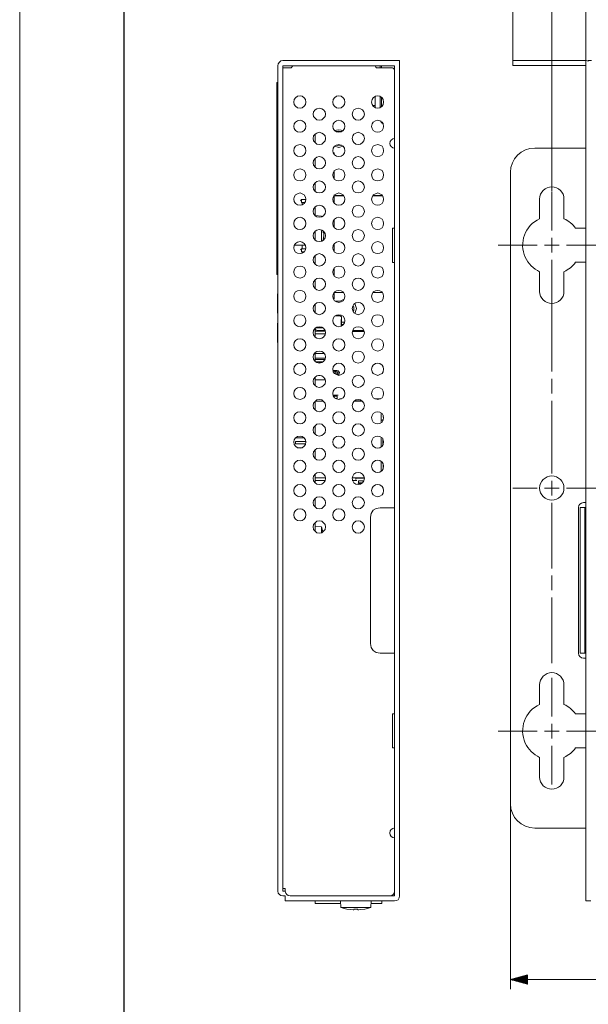
# Model space of a CAD drawing. Units: millimetres. Extents: x 11 to 200, y 64 to 233.
# Drawn here: x 11 to 53, y 102 to 175 of the extents above; entities that cross this region are included whole.
import ezdxf

# ---------------------------------------------------------------- set-up
doc = ezdxf.new("R2010")
doc.units = ezdxf.units.MM
doc.header["$MEASUREMENT"] = 0
doc.layers.add('_U+5716_U+5C64 1', color=7, linetype='Continuous', lineweight=0)

# ---------------------------------------------------------------- blocks, each defined once
blk = doc.blocks.new('Block_7')
at = {"layer": '_U+5716_U+5C64 1', "color": 7, "lineweight": 15}
for points in [[(52.689, 172.133), (52.636, 172.164), (52.575, 172.181), (52.509, 172.181)], [(48.73, 165.703), (47.736, 165.703), (46.93, 164.897), (46.93, 163.903)], [(46.931, 117.114), (46.931, 116.12), (47.736, 115.314), (48.73, 115.314)]]:
    blk.add_open_spline(points, degree=3, dxfattribs=at)
at = {"layer": '_U+5716_U+5C64 1', "color": 7, "lineweight": 9}
for points, knots in [([(50.89, 161.924), (50.89, 162.421), (50.487, 162.824), (49.99, 162.824), (49.493, 162.824), (49.09, 162.421), (49.09, 161.924)], [0, 0, 0, 0, 1, 1, 1, 2, 2, 2, 2]), ([(49.09, 160.468), (48.006, 159.971), (47.53, 158.689), (48.027, 157.605), (48.242, 157.134), (48.62, 156.757), (49.09, 156.541)], [0, 0, 0, 0, 1, 1, 1, 2, 2, 2, 2]), ([(49.09, 155.085), (49.09, 154.588), (49.493, 154.185), (49.99, 154.185), (50.487, 154.185), (50.89, 154.588), (50.89, 155.085)], [0, 0, 0, 0, 1, 1, 1, 2, 2, 2, 2]), ([(49.09, 140.508), (49.09, 141.005), (49.493, 141.408), (49.99, 141.408), (50.487, 141.408), (50.89, 141.005), (50.89, 140.508), (50.89, 140.011), (50.487, 139.609), (49.99, 139.609), (49.493, 139.609), (49.09, 140.011), (49.09, 140.508)], [0, 0, 0, 0, 1, 1, 1, 2, 2, 2, 3, 3, 3, 4, 4, 4, 4]), ([(50.89, 125.931), (50.89, 126.429), (50.487, 126.831), (49.99, 126.831), (49.493, 126.831), (49.09, 126.429), (49.09, 125.931)], [0, 0, 0, 0, 1, 1, 1, 2, 2, 2, 2]), ([(49.09, 124.475), (48.006, 123.978), (47.53, 122.697), (48.027, 121.612), (48.242, 121.142), (48.62, 120.765), (49.09, 120.549)], [0, 0, 0, 0, 1, 1, 1, 2, 2, 2, 2]), ([(49.09, 119.093), (49.09, 118.596), (49.493, 118.193), (49.99, 118.193), (50.487, 118.193), (50.89, 118.596), (50.89, 119.093)], [0, 0, 0, 0, 1, 1, 1, 2, 2, 2, 2])]:
    blk.add_open_spline(points, degree=3, knots=knots, dxfattribs=at)
for points in [[(51.744, 159.764), (51.525, 160.069), (51.231, 160.311), (50.89, 160.468)], [(50.89, 156.541), (51.231, 156.698), (51.525, 156.94), (51.744, 157.245)], [(52.329, 139.429), (52.13, 139.429), (51.97, 139.268), (51.97, 139.069)], [(51.969, 128.271), (51.969, 128.073), (52.131, 127.911), (52.329, 127.911)], [(51.744, 123.772), (51.525, 124.077), (51.231, 124.319), (50.89, 124.475)], [(50.89, 120.549), (51.231, 120.706), (51.525, 120.948), (51.744, 121.253)]]:
    blk.add_open_spline(points, degree=3, dxfattribs=at)
blk = doc.blocks.new('Block_8')
at = {"layer": '_U+5716_U+5C64 1', "color": 7, "lineweight": 15}
for p, q in [((29.718, 169.838), (29.636, 169.838)), ((29.718, 157.061), (29.636, 157.061))]:
    blk.add_line(p, q, dxfattribs=at)
blk = doc.blocks.new('Block_9')
at = {"layer": '_U+5716_U+5C64 1', "color": 7, "lineweight": 15}
for p, q in [((29.636, 169.838), (29.636, 170.547)), ((29.718, 170.547), (29.636, 170.547)), ((29.636, 157.061), (29.636, 169.839)), ((29.636, 156.325), (29.636, 157.061)), ((29.718, 156.325), (29.636, 156.325)), ((29.69, 154.527), (29.69, 154.909)), ((29.69, 153.819), (29.69, 154.527)), ((29.69, 153.465), (29.69, 153.819)), ((29.69, 152.375), (29.69, 152.729)), ((29.69, 151.666), (29.69, 152.375)), ((29.69, 151.285), (29.69, 151.666))]:
    blk.add_line(p, q, dxfattribs=at)
blk = doc.blocks.new('Block_10')
at = {"layer": '_U+5716_U+5C64 1', "color": 7, "lineweight": 15}
for p, q in [((29.718, 110.827), (29.718, 171.636)), ((29.718, 110.637), (29.718, 110.827))]:
    blk.add_line(p, q, dxfattribs=at)

msp = doc.modelspace()

# ---------------------------------------------------------------- linework, layer by layer
at = {"layer": '_U+5716_U+5C64 1', "color": 7, "lineweight": 18}
for p, q in [((47.109, 172.185), (47.109, 187.308)), ((49.99, 162.503), (49.99, 182.81)), ((52.51, 171.645), (52.51, 178.307)), ((49.99, 159.583), (49.99, 162.464)), ((48.91, 158.503), (46.029, 158.503)), ((49.45, 158.503), (50.53, 158.503)), ((49.99, 157.963), (49.99, 159.043)), ((51.07, 158.503), (57.101, 158.503)), ((49.99, 157.423), (49.99, 154.542)), ((49.99, 149.141), (49.99, 154.542)), ((49.99, 147.521), (49.99, 148.601)), ((49.99, 141.58), (49.99, 146.981)), ((49.99, 139.959), (49.99, 141.04)), ((48.91, 140.499), (47.109, 140.499)), ((49.45, 140.499), (50.53, 140.499)), ((51.07, 140.499), (57.371, 140.499)), ((49.99, 139.419), (49.99, 134.558)), ((49.99, 134.018), (49.99, 132.938)), ((49.99, 132.398), (49.99, 127.537)), ((49.99, 123.576), (49.99, 126.457)), ((49.99, 121.956), (49.99, 123.036)), ((48.91, 122.496), (46.029, 122.496)), ((49.45, 122.496), (50.53, 122.496)), ((51.07, 122.496), (57.101, 122.496)), ((49.99, 121.416), (49.99, 118.535)), ((46.929, 117.095), (46.929, 103.371)), ((48.19, 104.429), (46.929, 104.091)), ((48.19, 104.329), (47.817, 104.329)), ((48.19, 104.347), (47.885, 104.347)), ((48.19, 104.365), (47.953, 104.365)), ((48.19, 104.384), (48.021, 104.384)), ((48.19, 104.402), (48.09, 104.402)), ((48.19, 104.42), (48.158, 104.42)), ((48.19, 104.42), (48.158, 104.42)), ((48.19, 103.753), (48.19, 104.428)), ((48.19, 104.091), (46.929, 104.091)), ((48.19, 104.091), (46.929, 104.091)), ((46.929, 104.091), (48.189, 103.753)), ((89.057, 104.091), (46.929, 104.091)), ((48.19, 104.109), (46.998, 104.109)), ((48.19, 104.073), (46.998, 104.073)), ((48.19, 104.127), (47.066, 104.127)), ((48.19, 104.054), (47.066, 104.054)), ((48.19, 104.146), (47.134, 104.146)), ((48.19, 104.036), (47.134, 104.036)), ((48.19, 104.164), (47.202, 104.164)), ((48.19, 104.018), (47.202, 104.018)), ((48.19, 104.182), (47.271, 104.182)), ((48.19, 104), (47.271, 104)), ((48.19, 104.201), (47.339, 104.201)), ((48.19, 103.981), (47.339, 103.981)), ((48.19, 104.219), (47.407, 104.219)), ((48.19, 103.963), (47.407, 103.963)), ((48.19, 104.237), (47.475, 104.237)), ((48.19, 103.945), (47.475, 103.945)), ((48.19, 104.256), (47.544, 104.256)), ((48.19, 103.926), (47.544, 103.926)), ((48.19, 104.274), (47.612, 104.274)), ((48.19, 103.908), (47.612, 103.908)), ((48.19, 104.292), (47.68, 104.292)), ((48.19, 103.89), (47.68, 103.89)), ((48.19, 104.31), (47.748, 104.31)), ((48.19, 103.871), (47.748, 103.871)), ((48.19, 103.853), (47.817, 103.853)), ((48.19, 103.835), (47.885, 103.835)), ((48.19, 103.817), (47.953, 103.817)), ((48.19, 103.798), (48.021, 103.798)), ((48.19, 103.78), (48.09, 103.78)), ((48.19, 103.762), (48.158, 103.762)), ((48.19, 103.762), (48.158, 103.762))]:
    msp.add_line(p, q, dxfattribs=at)
at = {"layer": '_U+5716_U+5C64 1', "color": 7, "lineweight": 15}
for p, q in [((30.263, 172.181), (30.072, 172.181)), ((30.426, 172.181), (30.262, 172.181)), ((30.807, 172.181), (30.426, 172.181)), ((32.605, 172.181), (30.807, 172.181)), ((35.112, 172.181), (32.606, 172.181)), ((36.91, 172.181), (35.112, 172.181)), ((37.101, 172.181), (36.91, 172.181)), ((37.291, 172.181), (37.101, 172.181)), ((38.545, 172.181), (37.291, 172.181)), ((38.708, 172.181), (38.545, 172.181)), ((38.708, 171.8), (38.708, 172.181)), ((47.11, 172.181), (48.91, 172.181)), ((47.11, 171.821), (47.11, 172.181)), ((48.91, 172.181), (52.509, 172.181)), ((52.689, 172.181), (52.923, 172.181)), ((52.689, 172.181), (52.689, 172.133)), ((38.708, 171.446), (38.708, 171.8)), ((38.708, 166.242), (38.708, 171.446)), ((48.91, 171.821), (47.11, 171.821)), ((48.91, 171.821), (52.509, 171.821)), ((52.509, 171.642), (52.509, 171.821)), ((52.509, 110.815), (52.509, 171.641)), ((38.708, 166.051), (38.708, 166.242)), ((38.708, 165.697), (38.708, 166.051)), ((38.708, 163.899), (38.708, 165.697)), ((48.73, 165.703), (52.509, 165.703)), ((38.708, 117.121), (38.708, 163.899)), ((46.931, 117.114), (46.931, 163.903)), ((38.708, 115.323), (38.708, 117.121)), ((38.708, 114.941), (38.708, 115.323)), ((52.509, 115.314), (48.73, 115.314)), ((38.708, 114.778), (38.708, 114.941)), ((38.708, 110.283), (38.708, 114.778)), ((30.263, 110.283), (30.072, 110.283)), ((30.263, 109.928), (30.263, 110.283)), ((52.509, 110.635), (52.509, 110.815)), ((52.509, 110.275), (52.509, 110.635)), ((52.509, 109.915), (52.509, 110.275)), ((30.617, 109.928), (30.263, 109.928)), ((38.354, 109.928), (30.617, 109.928)), ((32.469, 109.738), (32.469, 109.928)), ((34.376, 109.738), (32.469, 109.738)), ((34.376, 109.438), (34.349, 109.928)), ((36.583, 109.438), (34.376, 109.438)), ((34.812, 109.302), (34.376, 109.438)), ((36.583, 109.438), (36.147, 109.302)), ((36.61, 109.928), (36.583, 109.438)), ((37.4, 109.738), (36.61, 109.738)), ((37.4, 109.738), (37.4, 109.928)), ((52.869, 109.915), (52.509, 109.915)), ((35.112, 109.275), (34.812, 109.302)), ((35.63, 109.302), (35.33, 109.302)), ((36.147, 109.302), (35.848, 109.275))]:
    msp.add_line(p, q, dxfattribs=at)
at = {"layer": '_U+5716_U+5C64 1', "color": 7, "lineweight": 9}
for p, q in [((29.718, 171.636), (29.718, 171.8)), ((30.263, 171.8), (30.072, 171.8)), ((30.072, 171.636), (30.072, 171.8)), ((30.072, 110.827), (30.072, 171.636)), ((30.617, 171.636), (30.072, 171.636)), ((30.426, 171.8), (30.262, 171.8)), ((30.807, 171.8), (30.426, 171.8)), ((32.605, 171.8), (30.807, 171.8)), ((35.112, 171.8), (32.606, 171.8)), ((36.91, 171.8), (35.112, 171.8)), ((37.101, 171.8), (36.91, 171.8)), ((37.291, 171.8), (37.101, 171.8)), ((38.19, 171.636), (37.101, 171.636)), ((37.291, 171.636), (37.291, 171.8)), ((38.354, 171.8), (37.291, 171.8)), ((37.373, 171.636), (37.373, 171.8)), ((38.354, 171.446), (38.354, 171.8)), ((38.354, 166.242), (38.354, 171.446)), ((38.354, 166.406), (38.354, 171.446)), ((36.91, 168.694), (36.91, 169.511)), ((37.291, 168.694), (37.291, 169.511)), ((37.291, 168.694), (37.291, 169.511)), ((37.373, 168.749), (37.373, 169.457)), ((36.91, 168.858), (36.747, 168.858)), ((37.373, 167.604), (37.319, 167.713)), ((37.537, 167.468), (37.373, 167.604)), ((32.469, 166.106), (32.469, 166.733)), ((38.354, 166.051), (38.354, 166.242)), ((38.354, 165.697), (38.354, 166.051)), ((38.354, 163.899), (38.354, 165.697)), ((32.469, 164.308), (32.469, 164.934)), ((33.886, 165.343), (33.804, 165.343)), ((33.886, 165.207), (33.886, 165.343)), ((33.886, 163.409), (33.886, 164.036)), ((38.354, 117.121), (38.354, 163.899)), ((32.469, 162.51), (32.469, 163.137)), ((33.886, 161.611), (33.886, 162.237)), ((34.594, 162.155), (33.886, 162.155)), ((34.567, 162.183), (33.94, 162.183)), ((37.482, 162.155), (36.719, 162.155)), ((36.856, 162.183), (36.747, 162.183)), ((37.455, 162.183), (36.856, 162.183)), ((31.461, 161.883), (31.379, 161.801)), ((31.788, 161.883), (31.461, 161.883)), ((31.461, 161.665), (31.461, 161.883)), ((31.707, 161.665), (31.461, 161.665)), ((31.516, 161.529), (31.516, 161.665)), ((32.469, 160.712), (32.469, 161.338)), ((49.09, 161.924), (49.09, 160.468)), ((50.89, 160.468), (50.89, 161.924)), ((32.932, 160.657), (32.469, 160.712)), ((32.932, 160.575), (32.932, 160.657)), ((33.886, 159.813), (33.886, 160.439)), ((32.469, 158.914), (32.469, 159.513)), ((32.932, 158.777), (32.932, 159.567)), ((33.069, 159.431), (33.069, 159.567)), ((33.123, 159.186), (33.069, 158.914)), ((38.354, 159.758), (38.19, 159.758)), ((38.19, 157.224), (38.19, 159.758)), ((52.509, 159.764), (51.744, 159.764)), ((31.761, 158.505), (30.944, 158.505)), ((31.516, 158.232), (31.516, 158.505)), ((33.886, 158.014), (33.886, 158.614)), ((31.461, 158.232), (31.379, 158.15)), ((31.461, 158.014), (31.461, 158.233)), ((31.788, 158.232), (31.461, 158.232)), ((31.679, 158.014), (31.461, 158.014)), ((31.516, 157.905), (31.516, 158.014)), ((32.469, 157.115), (32.469, 157.715)), ((38.354, 157.224), (38.19, 157.224)), ((51.744, 157.245), (52.509, 157.245)), ((33.886, 156.216), (33.886, 156.816)), ((49.09, 156.541), (49.09, 155.085)), ((50.89, 155.085), (50.89, 156.541)), ((32.469, 155.317), (32.469, 155.917)), ((33.886, 154.527), (33.886, 155.017)), ((34.567, 154.99), (33.886, 154.99)), ((37.455, 154.99), (36.747, 154.99)), ((32.469, 153.492), (32.469, 154.119)), ((33.886, 154.527), (33.804, 154.527)), ((34.322, 154.364), (33.94, 154.364)), ((34.622, 154.5), (34.322, 154.364)), ((35.412, 154.173), (35.52, 153.819)), ((34.322, 153.274), (33.94, 153.274)), ((34.431, 153.192), (34.322, 153.274)), ((35.521, 153.819), (35.412, 153.437)), ((34.404, 152.511), (34.404, 153.002)), ((34.431, 152.811), (34.431, 153.192)), ((34.649, 152.811), (34.431, 152.811)), ((34.431, 152.62), (34.431, 152.811)), ((34.567, 152.62), (34.431, 152.62)), ((32.469, 151.694), (32.469, 152.32)), ((33.232, 152.13), (32.469, 152.13)), ((33.232, 151.939), (32.469, 151.939)), ((33.041, 152.375), (32.524, 152.375)), ((33.205, 152.184), (32.633, 152.184)), ((36.093, 152.102), (35.221, 152.102)), ((36.066, 152.184), (35.248, 152.184)), ((32.469, 149.896), (32.469, 150.522)), ((33.15, 150.468), (32.469, 150.468)), ((33.232, 150.141), (32.469, 150.141)), ((33.205, 150.032), (32.469, 150.032)), ((33.069, 149.869), (32.496, 149.869)), ((32.851, 149.787), (32.714, 149.787)), ((32.851, 148.86), (32.714, 148.86)), ((34.077, 149.214), (33.777, 149.214)), ((33.995, 149.133), (33.804, 149.133)), ((33.995, 148.942), (33.995, 149.133)), ((34.077, 149.133), (33.995, 149.133)), ((34.077, 148.942), (33.995, 148.942)), ((32.469, 148.098), (32.469, 148.724)), ((33.232, 148.533), (32.469, 148.533)), ((34.186, 147.389), (33.777, 147.389)), ((33.096, 146.953), (32.469, 146.953)), ((32.469, 146.299), (32.469, 146.926)), ((34.104, 147.307), (33.832, 147.307)), ((34.104, 147.144), (33.968, 147.144)), ((34.104, 147.144), (34.104, 147.308)), ((34.431, 147.117), (34.267, 147.117)), ((35.984, 146.953), (35.357, 146.953)), ((35.493, 146.953), (35.493, 147.035)), ((35.929, 146.98), (35.521, 146.98)), ((37.319, 147.117), (36.883, 147.117)), ((37.346, 145.346), (37.346, 146.081)), ((37.509, 145.754), (37.509, 145.918)), ((37.428, 145.537), (37.346, 145.537)), ((37.482, 145.482), (37.482, 145.591)), ((32.469, 144.501), (32.469, 145.128)), ((31.652, 144.229), (31.025, 144.229)), ((31.025, 143.793), (31.025, 143.957)), ((31.788, 143.956), (31.025, 143.956)), ((31.761, 143.793), (31.025, 143.793)), ((37.346, 143.548), (37.346, 144.284)), ((37.482, 143.684), (37.482, 144.174)), ((31.516, 143.493), (31.162, 143.493)), ((32.469, 142.703), (32.469, 143.33)), ((37.346, 141.75), (37.346, 142.485)), ((37.509, 142.022), (37.509, 142.322)), ((32.469, 140.905), (32.469, 141.532)), ((33.232, 141.259), (32.469, 141.259)), ((33.205, 141.069), (32.469, 141.069)), ((36.12, 141.259), (35.221, 141.259)), ((35.548, 141.069), (35.221, 141.069)), ((35.493, 141.15), (35.493, 141.259)), ((36.12, 141.232), (35.521, 141.232)), ((35.848, 140.823), (35.63, 140.823)), ((36.066, 141.041), (35.684, 141.041)), ((35.684, 140.905), (35.684, 141.041)), ((35.984, 140.905), (35.684, 140.905)), ((32.469, 139.107), (32.469, 139.733)), ((52.509, 139.429), (52.329, 139.429)), ((38.354, 139.052), (37.291, 139.052)), ((51.969, 139.069), (51.969, 128.271)), ((52.077, 139.069), (52.437, 139.069)), ((52.077, 138.349), (52.077, 139.069)), ((52.509, 139.069), (52.437, 139.069)), ((52.437, 139.069), (52.437, 138.349)), ((32.469, 137.309), (32.469, 137.935)), ((36.556, 128.999), (36.556, 138.344)), ((52.077, 138.349), (52.077, 128.991)), ((52.437, 128.991), (52.437, 138.349)), ((32.932, 137.636), (32.469, 137.69)), ((32.932, 137.2), (32.932, 137.636)), ((33.041, 137.254), (32.933, 137.636)), ((52.077, 128.271), (52.077, 128.991)), ((52.437, 128.991), (52.437, 128.271)), ((38.354, 128.264), (37.291, 128.264)), ((52.437, 128.271), (52.077, 128.271)), ((52.329, 127.911), (52.509, 127.911)), ((52.437, 128.271), (52.509, 128.271)), ((49.09, 125.931), (49.09, 124.476)), ((50.89, 124.475), (50.89, 125.931)), ((38.354, 123.768), (38.19, 123.768)), ((38.19, 121.262), (38.19, 123.768)), ((52.509, 123.772), (51.744, 123.772)), ((38.354, 121.262), (38.19, 121.262)), ((51.744, 121.253), (52.509, 121.253)), ((49.09, 120.549), (49.09, 119.093)), ((50.89, 119.093), (50.89, 120.549)), ((38.354, 115.323), (38.354, 117.121)), ((38.354, 114.941), (38.354, 115.323)), ((38.354, 114.778), (38.354, 114.941)), ((38.354, 110.283), (38.354, 114.778)), ((38.354, 110.637), (38.354, 114.587)), ((30.072, 110.637), (30.072, 110.827)), ((30.263, 110.827), (30.072, 110.827)), ((30.263, 110.637), (30.072, 110.637)), ((30.263, 110.637), (30.263, 110.827)), ((38.354, 110.283), (30.617, 110.283)), ((38, 110.283), (30.617, 110.283))]:
    msp.add_line(p, q, dxfattribs=at)
at = {"layer": '_U+5716_U+5C64 1', "color": 7, "lineweight": 0}
for points in [[(10.601, 63.853), (199.654, 63.853), (199.654, 233.186), (10.601, 233.186), (10.601, 63.853)], [(10.601, 233.186), (199.654, 233.186), (199.654, 63.853), (10.601, 63.853), (10.601, 233.186)]]:
    msp.add_lwpolyline(points, dxfattribs=at)
at = {"layer": '_U+5716_U+5C64 1', "color": 7, "lineweight": 25}
msp.add_lwpolyline([(191.864, 225.08), (18.319, 225.08), (18.319, 83.863), (191.864, 83.863), (191.864, 225.08)], dxfattribs=at)
at = {"layer": '_U+5716_U+5C64 1', "color": 7, "lineweight": 15}
for points in [[(30.072, 172.181), (29.936, 172.154), (29.827, 172.072), (29.745, 171.936), (29.718, 171.8)], [(30.072, 110.283), (29.936, 110.31), (29.827, 110.391), (29.745, 110.501), (29.718, 110.637)], [(38.708, 110.283), (38.681, 110.146), (38.626, 110.01), (38.49, 109.956), (38.354, 109.928)], [(35.33, 109.275), (35.33, 109.247), (35.303, 109.247), (35.275, 109.247), (35.112, 109.275)], [(35.848, 109.275), (35.711, 109.247), (35.657, 109.247), (35.63, 109.247), (35.63, 109.275)]]:
    msp.add_lwpolyline(points, dxfattribs=at)
at = {"layer": '_U+5716_U+5C64 1', "color": 7, "lineweight": 9}
for points in [[(30.807, 171.8), (30.78, 171.745), (30.753, 171.691), (30.698, 171.636), (30.617, 171.636)], [(37.101, 171.636), (37.019, 171.636), (36.964, 171.691), (36.937, 171.745), (36.91, 171.8)], [(38.354, 171.446), (38.354, 171.528), (38.3, 171.582), (38.245, 171.609), (38.19, 171.636)], [(30.889, 169.103), (30.916, 168.939), (31.025, 168.803), (31.162, 168.694), (31.352, 168.667), (31.516, 168.694), (31.652, 168.803), (31.761, 168.939), (31.788, 169.103), (31.761, 169.293), (31.652, 169.43), (31.516, 169.539), (31.352, 169.566), (31.162, 169.539), (31.025, 169.43), (30.916, 169.293), (30.889, 169.103)], [(33.777, 169.103), (33.804, 168.939), (33.913, 168.803), (34.049, 168.694), (34.213, 168.667), (34.403, 168.694), (34.54, 168.803), (34.649, 168.939), (34.676, 169.103), (34.649, 169.293), (34.54, 169.43), (34.403, 169.539), (34.213, 169.566), (34.049, 169.539), (33.913, 169.43), (33.804, 169.293), (33.777, 169.103)], [(36.638, 169.103), (36.692, 168.939), (36.774, 168.803), (36.937, 168.694), (37.101, 168.667), (37.264, 168.694), (37.428, 168.803), (37.509, 168.939), (37.537, 169.103), (37.509, 169.293), (37.428, 169.43), (37.264, 169.539), (37.101, 169.566), (36.937, 169.539), (36.774, 169.43), (36.692, 169.293), (36.638, 169.103)], [(32.333, 168.204), (32.36, 168.04), (32.469, 167.904), (32.605, 167.795), (32.769, 167.768), (32.96, 167.795), (33.096, 167.904), (33.205, 168.04), (33.232, 168.204), (33.205, 168.395), (33.096, 168.531), (32.96, 168.612), (32.769, 168.667), (32.605, 168.612), (32.469, 168.531), (32.36, 168.395), (32.333, 168.204)], [(35.221, 168.204), (35.248, 168.04), (35.33, 167.904), (35.493, 167.795), (35.657, 167.768), (35.82, 167.795), (35.984, 167.904), (36.066, 168.04), (36.12, 168.204), (36.066, 168.395), (35.984, 168.531), (35.82, 168.612), (35.657, 168.667), (35.493, 168.612), (35.33, 168.531), (35.248, 168.395), (35.221, 168.204)], [(30.889, 167.305), (30.916, 167.141), (31.025, 167.005), (31.162, 166.896), (31.352, 166.869), (31.516, 166.896), (31.652, 167.005), (31.761, 167.141), (31.788, 167.305), (31.761, 167.496), (31.652, 167.632), (31.516, 167.714), (31.352, 167.768), (31.162, 167.714), (31.025, 167.632), (30.916, 167.496), (30.889, 167.305)], [(33.777, 167.305), (33.804, 167.141), (33.913, 167.005), (34.049, 166.896), (34.213, 166.869), (34.403, 166.896), (34.54, 167.005), (34.649, 167.141), (34.676, 167.305), (34.649, 167.496), (34.54, 167.632), (34.403, 167.714), (34.213, 167.768), (34.049, 167.714), (33.913, 167.632), (33.804, 167.496), (33.777, 167.305)], [(36.638, 167.305), (36.692, 167.141), (36.774, 167.005), (36.937, 166.896), (37.101, 166.869), (37.264, 166.896), (37.428, 167.005), (37.509, 167.141), (37.537, 167.305), (37.509, 167.496), (37.428, 167.632), (37.264, 167.714), (37.101, 167.768), (36.937, 167.714), (36.774, 167.632), (36.692, 167.496), (36.638, 167.305)], [(32.333, 166.406), (32.36, 166.242), (32.469, 166.106), (32.605, 165.997), (32.769, 165.97), (32.96, 165.997), (33.096, 166.106), (33.205, 166.242), (33.232, 166.406), (33.205, 166.596), (33.096, 166.732), (32.96, 166.814), (32.769, 166.869), (32.605, 166.814), (32.469, 166.732), (32.36, 166.596), (32.333, 166.406)], [(34.213, 167.059), (34.049, 167.032), (33.913, 166.978)], [(34.431, 166.923), (34.213, 166.951), (34.022, 166.923)], [(34.54, 166.978), (34.403, 167.032), (34.213, 167.06)], [(35.221, 166.406), (35.248, 166.242), (35.33, 166.106), (35.493, 165.997), (35.657, 165.97), (35.82, 165.997), (35.984, 166.106), (36.066, 166.242), (36.12, 166.406), (36.066, 166.596), (35.984, 166.732), (35.82, 166.814), (35.657, 166.869), (35.493, 166.814), (35.33, 166.732), (35.248, 166.596), (35.221, 166.406)], [(38.354, 165.697), (38.218, 165.724), (38.109, 165.806), (38.027, 165.915), (38, 166.051), (38.027, 166.188), (38.109, 166.296), (38.218, 166.378), (38.354, 166.406)], [(30.889, 165.506), (30.916, 165.343), (31.025, 165.207), (31.162, 165.098), (31.352, 165.071), (31.516, 165.098), (31.652, 165.207), (31.761, 165.343), (31.788, 165.506), (31.761, 165.697), (31.652, 165.834), (31.516, 165.915), (31.352, 165.97), (31.162, 165.915), (31.025, 165.834), (30.916, 165.697), (30.889, 165.506)], [(33.777, 165.506), (33.804, 165.343), (33.913, 165.207), (34.049, 165.098), (34.213, 165.071), (34.403, 165.098), (34.54, 165.207), (34.649, 165.343), (34.676, 165.506), (34.649, 165.697), (34.54, 165.834), (34.403, 165.915), (34.213, 165.97), (34.049, 165.915), (33.913, 165.834), (33.804, 165.697), (33.777, 165.506)], [(34.54, 165.833), (34.213, 165.752), (33.913, 165.833)], [(34.431, 165.915), (34.213, 165.861), (34.022, 165.915)], [(36.638, 165.506), (36.692, 165.343), (36.774, 165.207), (36.937, 165.098), (37.101, 165.071), (37.264, 165.098), (37.428, 165.207), (37.509, 165.343), (37.537, 165.506), (37.509, 165.697), (37.428, 165.834), (37.264, 165.915), (37.101, 165.97), (36.937, 165.915), (36.774, 165.834), (36.692, 165.697), (36.638, 165.506)], [(32.333, 164.607), (32.36, 164.444), (32.469, 164.28), (32.605, 164.199), (32.769, 164.172), (32.96, 164.199), (33.096, 164.28), (33.205, 164.444), (33.232, 164.607), (33.205, 164.771), (33.096, 164.935), (32.96, 165.016), (32.769, 165.071), (32.605, 165.016), (32.469, 164.935), (32.36, 164.771), (32.333, 164.607)], [(35.221, 164.607), (35.248, 164.444), (35.33, 164.28), (35.493, 164.199), (35.657, 164.172), (35.82, 164.199), (35.984, 164.28), (36.066, 164.444), (36.12, 164.607), (36.066, 164.771), (35.984, 164.935), (35.82, 165.016), (35.657, 165.071), (35.493, 165.016), (35.33, 164.935), (35.248, 164.771), (35.221, 164.607)], [(30.889, 163.708), (30.916, 163.545), (31.025, 163.381), (31.162, 163.3), (31.352, 163.273), (31.516, 163.3), (31.652, 163.381), (31.761, 163.545), (31.788, 163.708), (31.761, 163.872), (31.652, 164.036), (31.516, 164.117), (31.352, 164.172), (31.162, 164.117), (31.025, 164.036), (30.916, 163.872), (30.889, 163.708)], [(33.777, 163.708), (33.804, 163.545), (33.913, 163.381), (34.049, 163.3), (34.213, 163.273), (34.403, 163.3), (34.54, 163.381), (34.649, 163.545), (34.676, 163.708), (34.649, 163.872), (34.54, 164.036), (34.403, 164.117), (34.213, 164.172), (34.049, 164.117), (33.913, 164.036), (33.804, 163.872), (33.777, 163.708)], [(36.638, 163.708), (36.692, 163.545), (36.774, 163.381), (36.937, 163.3), (37.101, 163.273), (37.264, 163.3), (37.428, 163.381), (37.509, 163.545), (37.537, 163.708), (37.509, 163.872), (37.428, 164.036), (37.264, 164.117), (37.101, 164.172), (36.937, 164.117), (36.774, 164.036), (36.692, 163.872), (36.638, 163.708)], [(32.333, 162.809), (32.36, 162.646), (32.469, 162.482), (32.605, 162.401), (32.769, 162.373), (32.96, 162.401), (33.096, 162.482), (33.205, 162.646), (33.232, 162.809), (33.205, 162.973), (33.096, 163.136), (32.96, 163.218), (32.769, 163.273), (32.605, 163.218), (32.469, 163.136), (32.36, 162.973), (32.333, 162.809)], [(35.221, 162.809), (35.248, 162.646), (35.33, 162.482), (35.493, 162.401), (35.657, 162.373), (35.82, 162.401), (35.984, 162.482), (36.066, 162.646), (36.12, 162.809), (36.066, 162.973), (35.984, 163.136), (35.82, 163.218), (35.657, 163.273), (35.493, 163.218), (35.33, 163.136), (35.248, 162.973), (35.221, 162.809)], [(30.889, 161.91), (30.916, 161.747), (31.025, 161.583), (31.162, 161.502), (31.352, 161.474), (31.516, 161.502), (31.652, 161.583), (31.761, 161.747), (31.788, 161.91), (31.761, 162.074), (31.652, 162.237), (31.516, 162.319), (31.352, 162.373), (31.162, 162.319), (31.025, 162.237), (30.916, 162.074), (30.889, 161.91)], [(33.777, 161.91), (33.804, 161.747), (33.913, 161.583), (34.049, 161.502), (34.213, 161.474), (34.403, 161.502), (34.54, 161.583), (34.649, 161.747), (34.676, 161.91), (34.649, 162.074), (34.54, 162.237), (34.403, 162.319), (34.213, 162.373), (34.049, 162.319), (33.913, 162.237), (33.804, 162.074), (33.777, 161.91)], [(36.638, 161.91), (36.692, 161.747), (36.774, 161.583), (36.937, 161.502), (37.101, 161.474), (37.264, 161.502), (37.428, 161.583), (37.509, 161.747), (37.537, 161.91), (37.509, 162.074), (37.428, 162.237), (37.264, 162.319), (37.101, 162.373), (36.937, 162.319), (36.774, 162.237), (36.692, 162.074), (36.638, 161.91)], [(32.333, 161.011), (32.36, 160.848), (32.469, 160.684), (32.605, 160.602), (32.769, 160.576), (32.96, 160.602), (33.096, 160.684), (33.205, 160.848), (33.232, 161.011), (33.205, 161.175), (33.096, 161.338), (32.96, 161.42), (32.769, 161.474), (32.605, 161.42), (32.469, 161.338), (32.36, 161.175), (32.333, 161.011)], [(35.221, 161.011), (35.248, 160.848), (35.33, 160.684), (35.493, 160.602), (35.657, 160.576), (35.82, 160.602), (35.984, 160.684), (36.066, 160.848), (36.12, 161.011), (36.066, 161.175), (35.984, 161.338), (35.82, 161.42), (35.657, 161.474), (35.493, 161.42), (35.33, 161.338), (35.248, 161.175), (35.221, 161.011)], [(30.889, 160.112), (30.916, 159.949), (31.025, 159.785), (31.162, 159.703), (31.352, 159.677), (31.516, 159.703), (31.652, 159.785), (31.761, 159.949), (31.788, 160.112), (31.761, 160.276), (31.652, 160.439), (31.516, 160.521), (31.352, 160.575), (31.162, 160.521), (31.025, 160.439), (30.916, 160.276), (30.889, 160.112)], [(33.777, 160.112), (33.804, 159.949), (33.913, 159.785), (34.049, 159.703), (34.213, 159.677), (34.403, 159.703), (34.54, 159.785), (34.649, 159.949), (34.676, 160.112), (34.649, 160.276), (34.54, 160.439), (34.403, 160.521), (34.213, 160.575), (34.049, 160.521), (33.913, 160.439), (33.804, 160.276), (33.777, 160.112)], [(36.638, 160.112), (36.692, 159.949), (36.774, 159.785), (36.937, 159.703), (37.101, 159.677), (37.264, 159.703), (37.428, 159.785), (37.509, 159.949), (37.537, 160.112), (37.509, 160.276), (37.428, 160.439), (37.264, 160.521), (37.101, 160.575), (36.937, 160.521), (36.774, 160.439), (36.692, 160.276), (36.638, 160.112)], [(32.333, 159.213), (32.36, 159.05), (32.469, 158.886), (32.605, 158.804), (32.769, 158.777), (32.96, 158.804), (33.096, 158.886), (33.205, 159.05), (33.232, 159.213), (33.205, 159.376), (33.096, 159.54), (32.96, 159.622), (32.769, 159.676), (32.605, 159.622), (32.469, 159.54), (32.36, 159.376), (32.333, 159.213)], [(33.123, 159.186), (33.123, 159.349), (33.123, 159.404), (33.123, 159.431)], [(35.221, 159.213), (35.248, 159.05), (35.33, 158.886), (35.493, 158.804), (35.657, 158.777), (35.82, 158.804), (35.984, 158.886), (36.066, 159.05), (36.12, 159.213), (36.066, 159.376), (35.984, 159.54), (35.82, 159.622), (35.657, 159.676), (35.493, 159.622), (35.33, 159.54), (35.248, 159.376), (35.221, 159.213)], [(30.889, 158.314), (30.916, 158.151), (31.025, 157.987), (31.162, 157.905), (31.352, 157.878), (31.516, 157.905), (31.652, 157.987), (31.761, 158.151), (31.788, 158.314), (31.761, 158.478), (31.652, 158.641), (31.516, 158.723), (31.352, 158.777), (31.162, 158.723), (31.025, 158.641), (30.916, 158.478), (30.889, 158.314)], [(33.777, 158.314), (33.804, 158.151), (33.913, 157.987), (34.049, 157.905), (34.213, 157.878), (34.403, 157.905), (34.54, 157.987), (34.649, 158.151), (34.676, 158.314), (34.649, 158.478), (34.54, 158.641), (34.403, 158.723), (34.213, 158.777), (34.049, 158.723), (33.913, 158.641), (33.804, 158.478), (33.777, 158.314)], [(36.638, 158.314), (36.692, 158.151), (36.774, 157.987), (36.937, 157.905), (37.101, 157.878), (37.264, 157.905), (37.428, 157.987), (37.509, 158.151), (37.537, 158.314), (37.509, 158.478), (37.428, 158.641), (37.264, 158.723), (37.101, 158.777), (36.937, 158.723), (36.774, 158.641), (36.692, 158.478), (36.638, 158.314)], [(32.333, 157.415), (32.36, 157.252), (32.469, 157.088), (32.605, 157.006), (32.769, 156.952), (32.96, 157.006), (33.096, 157.088), (33.205, 157.252), (33.232, 157.415), (33.205, 157.579), (33.096, 157.742), (32.96, 157.824), (32.769, 157.878), (32.605, 157.824), (32.469, 157.742), (32.36, 157.579), (32.333, 157.415)], [(35.221, 157.415), (35.248, 157.252), (35.33, 157.088), (35.493, 157.006), (35.657, 156.952), (35.82, 157.006), (35.984, 157.088), (36.066, 157.252), (36.12, 157.415), (36.066, 157.579), (35.984, 157.742), (35.82, 157.824), (35.657, 157.878), (35.493, 157.824), (35.33, 157.742), (35.248, 157.579), (35.221, 157.415)], [(30.889, 156.516), (30.916, 156.352), (31.025, 156.189), (31.162, 156.107), (31.352, 156.053), (31.516, 156.107), (31.652, 156.189), (31.761, 156.352), (31.788, 156.516), (31.761, 156.68), (31.652, 156.843), (31.516, 156.925), (31.352, 156.952), (31.162, 156.925), (31.025, 156.843), (30.916, 156.68), (30.889, 156.516)], [(33.777, 156.516), (33.804, 156.352), (33.913, 156.189), (34.049, 156.107), (34.213, 156.053), (34.403, 156.107), (34.54, 156.189), (34.649, 156.352), (34.676, 156.516), (34.649, 156.68), (34.54, 156.843), (34.403, 156.925), (34.213, 156.952), (34.049, 156.925), (33.913, 156.843), (33.804, 156.68), (33.777, 156.516)], [(36.638, 156.516), (36.692, 156.352), (36.774, 156.189), (36.937, 156.107), (37.101, 156.053), (37.264, 156.107), (37.428, 156.189), (37.509, 156.352), (37.537, 156.516), (37.509, 156.68), (37.428, 156.843), (37.264, 156.925), (37.101, 156.952), (36.937, 156.925), (36.774, 156.843), (36.692, 156.68), (36.638, 156.516)], [(32.333, 155.617), (32.36, 155.453), (32.469, 155.29), (32.605, 155.208), (32.769, 155.154), (32.96, 155.208), (33.096, 155.29), (33.205, 155.453), (33.232, 155.617), (33.205, 155.78), (33.096, 155.944), (32.96, 156.026), (32.769, 156.053), (32.605, 156.026), (32.469, 155.944), (32.36, 155.78), (32.333, 155.617)], [(35.221, 155.617), (35.248, 155.453), (35.33, 155.29), (35.493, 155.208), (35.657, 155.154), (35.82, 155.208), (35.984, 155.29), (36.066, 155.453), (36.12, 155.617), (36.066, 155.78), (35.984, 155.944), (35.82, 156.026), (35.657, 156.053), (35.493, 156.026), (35.33, 155.944), (35.248, 155.78), (35.221, 155.617)], [(30.889, 154.718), (30.916, 154.554), (31.025, 154.391), (31.162, 154.309), (31.352, 154.255), (31.516, 154.309), (31.652, 154.391), (31.761, 154.554), (31.788, 154.718), (31.761, 154.881), (31.652, 155.045), (31.516, 155.127), (31.352, 155.154), (31.162, 155.127), (31.025, 155.045), (30.916, 154.881), (30.889, 154.718)], [(33.777, 154.718), (33.804, 154.554), (33.913, 154.391), (34.049, 154.309), (34.213, 154.255), (34.403, 154.309), (34.54, 154.391), (34.649, 154.554), (34.676, 154.718), (34.649, 154.881), (34.54, 155.045), (34.403, 155.127), (34.213, 155.154), (34.049, 155.127), (33.913, 155.045), (33.804, 154.881), (33.777, 154.718)], [(36.638, 154.718), (36.692, 154.554), (36.774, 154.391), (36.937, 154.309), (37.101, 154.255), (37.264, 154.309), (37.428, 154.391), (37.509, 154.554), (37.537, 154.718), (37.509, 154.881), (37.428, 155.045), (37.264, 155.127), (37.101, 155.154), (36.937, 155.127), (36.774, 155.045), (36.692, 154.881), (36.638, 154.718)], [(32.333, 153.819), (32.36, 153.655), (32.469, 153.492), (32.605, 153.41), (32.769, 153.356), (32.96, 153.41), (33.096, 153.492), (33.205, 153.655), (33.232, 153.819), (33.205, 153.982), (33.096, 154.146), (32.96, 154.228), (32.769, 154.255), (32.605, 154.228), (32.469, 154.146), (32.36, 153.982), (32.333, 153.819)], [(35.221, 153.819), (35.248, 153.655), (35.33, 153.492), (35.493, 153.41), (35.657, 153.356), (35.82, 153.41), (35.984, 153.492), (36.066, 153.655), (36.12, 153.819), (36.066, 153.982), (35.984, 154.146), (35.82, 154.228), (35.657, 154.255), (35.493, 154.228), (35.33, 154.146), (35.248, 153.982), (35.221, 153.819)], [(35.33, 153.819), (35.33, 153.928), (35.275, 154.037)], [(30.889, 152.92), (30.916, 152.756), (31.025, 152.593), (31.162, 152.511), (31.352, 152.457), (31.516, 152.511), (31.652, 152.593), (31.761, 152.756), (31.788, 152.92), (31.761, 153.083), (31.652, 153.247), (31.516, 153.329), (31.352, 153.355), (31.162, 153.329), (31.025, 153.247), (30.916, 153.083), (30.889, 152.92)], [(33.777, 152.92), (33.804, 152.756), (33.913, 152.593), (34.049, 152.511), (34.213, 152.457), (34.403, 152.511), (34.54, 152.593), (34.649, 152.756), (34.676, 152.92), (34.649, 153.083), (34.54, 153.247), (34.403, 153.329), (34.213, 153.355), (34.049, 153.329), (33.913, 153.247), (33.804, 153.083), (33.777, 152.92)], [(35.33, 153.819), (35.33, 153.683), (35.275, 153.574)], [(36.638, 152.92), (36.692, 152.756), (36.774, 152.593), (36.937, 152.511), (37.101, 152.457), (37.264, 152.511), (37.428, 152.593), (37.509, 152.756), (37.537, 152.92), (37.509, 153.083), (37.428, 153.247), (37.264, 153.329), (37.101, 153.355), (36.937, 153.329), (36.774, 153.247), (36.692, 153.083), (36.638, 152.92)], [(32.333, 152.021), (32.36, 151.857), (32.469, 151.694), (32.605, 151.612), (32.769, 151.558), (32.96, 151.612), (33.096, 151.694), (33.205, 151.857), (33.232, 152.021), (33.205, 152.184), (33.096, 152.348), (32.96, 152.429), (32.769, 152.456), (32.605, 152.429), (32.469, 152.348), (32.36, 152.184), (32.333, 152.021)], [(32.633, 152.184), (32.524, 152.239), (32.469, 152.348)], [(35.221, 152.021), (35.248, 151.857), (35.33, 151.694), (35.493, 151.612), (35.657, 151.558), (35.82, 151.612), (35.984, 151.694), (36.066, 151.857), (36.12, 152.021), (36.066, 152.184), (35.984, 152.348), (35.82, 152.429), (35.657, 152.456), (35.493, 152.429), (35.33, 152.348), (35.248, 152.184), (35.221, 152.021)], [(30.889, 151.122), (30.916, 150.958), (31.025, 150.794), (31.162, 150.713), (31.352, 150.658), (31.516, 150.713), (31.652, 150.794), (31.761, 150.958), (31.788, 151.122), (31.761, 151.285), (31.652, 151.449), (31.516, 151.53), (31.352, 151.558), (31.162, 151.53), (31.025, 151.449), (30.916, 151.285), (30.889, 151.122)], [(33.777, 151.122), (33.804, 150.958), (33.913, 150.794), (34.049, 150.713), (34.213, 150.658), (34.403, 150.713), (34.54, 150.794), (34.649, 150.958), (34.676, 151.122), (34.649, 151.285), (34.54, 151.449), (34.403, 151.53), (34.213, 151.558), (34.049, 151.53), (33.913, 151.449), (33.804, 151.285), (33.777, 151.122)], [(36.638, 151.122), (36.692, 150.958), (36.774, 150.794), (36.937, 150.713), (37.101, 150.658), (37.264, 150.713), (37.428, 150.794), (37.509, 150.958), (37.537, 151.122), (37.509, 151.285), (37.428, 151.449), (37.264, 151.53), (37.101, 151.558), (36.937, 151.53), (36.774, 151.449), (36.692, 151.285), (36.638, 151.122)], [(32.333, 150.223), (32.36, 150.059), (32.469, 149.896), (32.605, 149.814), (32.769, 149.759), (32.96, 149.814), (33.096, 149.896), (33.205, 150.059), (33.232, 150.223), (33.205, 150.386), (33.096, 150.55), (32.96, 150.631), (32.769, 150.658), (32.605, 150.631), (32.469, 150.55), (32.36, 150.386), (32.333, 150.223)], [(35.221, 150.223), (35.248, 150.059), (35.33, 149.896), (35.493, 149.814), (35.657, 149.759), (35.82, 149.814), (35.984, 149.896), (36.066, 150.059), (36.12, 150.223), (36.066, 150.386), (35.984, 150.55), (35.82, 150.631), (35.657, 150.658), (35.493, 150.631), (35.33, 150.55), (35.248, 150.386), (35.221, 150.223)], [(30.889, 149.324), (30.916, 149.133), (31.025, 148.996), (31.162, 148.915), (31.352, 148.86), (31.516, 148.915), (31.652, 148.996), (31.761, 149.133), (31.788, 149.324), (31.761, 149.487), (31.652, 149.623), (31.516, 149.732), (31.352, 149.759), (31.162, 149.732), (31.025, 149.623), (30.916, 149.487), (30.889, 149.324)], [(33.777, 149.324), (33.804, 149.133), (33.913, 148.996), (34.049, 148.915), (34.213, 148.86), (34.403, 148.915), (34.54, 148.996), (34.649, 149.133), (34.676, 149.324), (34.649, 149.487), (34.54, 149.623), (34.403, 149.732), (34.213, 149.759), (34.049, 149.732), (33.913, 149.623), (33.804, 149.487), (33.777, 149.324)], [(36.638, 149.324), (36.692, 149.133), (36.774, 148.996), (36.937, 148.915), (37.101, 148.86), (37.264, 148.915), (37.428, 148.996), (37.509, 149.133), (37.537, 149.324), (37.509, 149.487), (37.428, 149.623), (37.264, 149.732), (37.101, 149.759), (36.937, 149.732), (36.774, 149.623), (36.692, 149.487), (36.638, 149.324)], [(32.333, 148.425), (32.36, 148.234), (32.469, 148.097), (32.605, 148.016), (32.769, 147.961), (32.96, 148.016), (33.096, 148.097), (33.205, 148.234), (33.232, 148.425), (33.205, 148.588), (33.096, 148.724), (32.96, 148.833), (32.769, 148.86), (32.605, 148.833), (32.469, 148.724), (32.36, 148.588), (32.333, 148.425)], [(34.077, 149.214), (33.995, 149.187), (33.913, 149.133)], [(34.158, 148.887), (34.24, 148.969), (34.267, 149.078), (34.186, 149.187), (34.077, 149.215)], [(34.077, 148.942), (34.104, 148.969), (34.131, 148.969), (34.158, 148.997), (34.158, 149.051), (34.158, 149.078), (34.131, 149.106), (34.104, 149.133), (34.077, 149.133)], [(35.221, 148.425), (35.248, 148.234), (35.33, 148.097), (35.493, 148.016), (35.657, 147.961), (35.82, 148.016), (35.984, 148.097), (36.066, 148.234), (36.12, 148.425), (36.066, 148.588), (35.984, 148.724), (35.82, 148.833), (35.657, 148.86), (35.493, 148.833), (35.33, 148.724), (35.248, 148.588), (35.221, 148.425)], [(30.889, 147.525), (30.916, 147.335), (31.025, 147.198), (31.162, 147.117), (31.352, 147.062), (31.516, 147.117), (31.652, 147.198), (31.761, 147.335), (31.788, 147.525), (31.761, 147.689), (31.652, 147.825), (31.516, 147.934), (31.352, 147.961), (31.162, 147.934), (31.025, 147.825), (30.916, 147.689), (30.889, 147.525)], [(33.777, 147.525), (33.804, 147.335), (33.913, 147.198), (34.049, 147.117), (34.213, 147.062), (34.403, 147.117), (34.54, 147.198), (34.649, 147.335), (34.676, 147.525), (34.649, 147.689), (34.54, 147.825), (34.403, 147.934), (34.213, 147.961), (34.049, 147.934), (33.913, 147.825), (33.804, 147.689), (33.777, 147.525)], [(36.638, 147.525), (36.692, 147.335), (36.774, 147.198), (36.937, 147.117), (37.101, 147.062), (37.264, 147.117), (37.428, 147.198), (37.509, 147.335), (37.537, 147.525), (37.509, 147.689), (37.428, 147.825), (37.264, 147.934), (37.101, 147.961), (36.937, 147.934), (36.774, 147.825), (36.692, 147.689), (36.638, 147.525)], [(32.333, 146.626), (32.36, 146.436), (32.469, 146.299), (32.605, 146.218), (32.769, 146.163), (32.96, 146.218), (33.096, 146.299), (33.205, 146.436), (33.232, 146.626), (33.205, 146.79), (33.096, 146.926), (32.96, 147.035), (32.769, 147.062), (32.605, 147.035), (32.469, 146.926), (32.36, 146.79), (32.333, 146.626)], [(35.221, 146.626), (35.248, 146.436), (35.33, 146.299), (35.493, 146.218), (35.657, 146.163), (35.82, 146.218), (35.984, 146.299), (36.066, 146.436), (36.12, 146.626), (36.066, 146.79), (35.984, 146.926), (35.82, 147.035), (35.657, 147.062), (35.493, 147.035), (35.33, 146.926), (35.248, 146.79), (35.221, 146.626)], [(30.889, 145.727), (30.916, 145.536), (31.025, 145.4), (31.162, 145.292), (31.352, 145.264), (31.516, 145.292), (31.652, 145.4), (31.761, 145.536), (31.788, 145.727), (31.761, 145.891), (31.652, 146.027), (31.516, 146.136), (31.352, 146.163), (31.162, 146.136), (31.025, 146.027), (30.916, 145.891), (30.889, 145.727)], [(33.777, 145.727), (33.804, 145.536), (33.913, 145.4), (34.049, 145.292), (34.213, 145.264), (34.403, 145.292), (34.54, 145.4), (34.649, 145.536), (34.676, 145.727), (34.649, 145.891), (34.54, 146.027), (34.403, 146.136), (34.213, 146.163), (34.049, 146.136), (33.913, 146.027), (33.804, 145.891), (33.777, 145.727)], [(36.638, 145.727), (36.692, 145.536), (36.774, 145.4), (36.937, 145.292), (37.101, 145.264), (37.264, 145.292), (37.428, 145.4), (37.509, 145.536), (37.537, 145.727), (37.509, 145.891), (37.428, 146.027), (37.264, 146.136), (37.101, 146.163), (36.937, 146.136), (36.774, 146.027), (36.692, 145.891), (36.638, 145.727)], [(32.333, 144.828), (32.36, 144.637), (32.469, 144.501), (32.605, 144.392), (32.769, 144.365), (32.96, 144.392), (33.096, 144.501), (33.205, 144.637), (33.232, 144.828), (33.205, 144.992), (33.096, 145.128), (32.96, 145.237), (32.769, 145.264), (32.605, 145.237), (32.469, 145.128), (32.36, 144.992), (32.333, 144.828)], [(35.221, 144.828), (35.248, 144.637), (35.33, 144.501), (35.493, 144.392), (35.657, 144.365), (35.82, 144.392), (35.984, 144.501), (36.066, 144.637), (36.12, 144.828), (36.066, 144.992), (35.984, 145.128), (35.82, 145.237), (35.657, 145.264), (35.493, 145.237), (35.33, 145.128), (35.248, 144.992), (35.221, 144.828)], [(30.889, 143.929), (30.916, 143.739), (31.025, 143.602), (31.162, 143.493), (31.352, 143.466), (31.516, 143.493), (31.652, 143.602), (31.761, 143.739), (31.788, 143.929), (31.761, 144.093), (31.652, 144.229), (31.516, 144.338), (31.352, 144.365), (31.162, 144.338), (31.025, 144.229), (30.916, 144.093), (30.889, 143.929)], [(33.777, 143.929), (33.804, 143.739), (33.913, 143.602), (34.049, 143.493), (34.213, 143.466), (34.403, 143.493), (34.54, 143.602), (34.649, 143.739), (34.676, 143.929), (34.649, 144.093), (34.54, 144.229), (34.403, 144.338), (34.213, 144.365), (34.049, 144.338), (33.913, 144.229), (33.804, 144.093), (33.777, 143.929)], [(36.638, 143.929), (36.692, 143.739), (36.774, 143.602), (36.937, 143.493), (37.101, 143.466), (37.264, 143.493), (37.428, 143.602), (37.509, 143.739), (37.537, 143.929), (37.509, 144.093), (37.428, 144.229), (37.264, 144.338), (37.101, 144.365), (36.937, 144.338), (36.774, 144.229), (36.692, 144.093), (36.638, 143.929)], [(32.333, 143.03), (32.36, 142.84), (32.469, 142.703), (32.605, 142.594), (32.769, 142.567), (32.96, 142.594), (33.096, 142.703), (33.205, 142.84), (33.232, 143.03), (33.205, 143.194), (33.096, 143.33), (32.96, 143.439), (32.769, 143.466), (32.605, 143.439), (32.469, 143.33), (32.36, 143.194), (32.333, 143.03)], [(35.221, 143.03), (35.248, 142.84), (35.33, 142.703), (35.493, 142.594), (35.657, 142.567), (35.82, 142.594), (35.984, 142.703), (36.066, 142.84), (36.12, 143.03), (36.066, 143.194), (35.984, 143.33), (35.82, 143.439), (35.657, 143.466), (35.493, 143.439), (35.33, 143.33), (35.248, 143.194), (35.221, 143.03)], [(30.889, 142.131), (30.916, 141.94), (31.025, 141.804), (31.162, 141.695), (31.352, 141.668), (31.516, 141.695), (31.652, 141.804), (31.761, 141.94), (31.788, 142.131), (31.761, 142.295), (31.652, 142.431), (31.516, 142.54), (31.352, 142.567), (31.162, 142.54), (31.025, 142.431), (30.916, 142.295), (30.889, 142.131)], [(33.777, 142.131), (33.804, 141.94), (33.913, 141.804), (34.049, 141.695), (34.213, 141.668), (34.403, 141.695), (34.54, 141.804), (34.649, 141.94), (34.676, 142.131), (34.649, 142.295), (34.54, 142.431), (34.403, 142.54), (34.213, 142.567), (34.049, 142.54), (33.913, 142.431), (33.804, 142.295), (33.777, 142.131)], [(36.638, 142.131), (36.692, 141.94), (36.774, 141.804), (36.937, 141.695), (37.101, 141.668), (37.264, 141.695), (37.428, 141.804), (37.509, 141.94), (37.537, 142.131), (37.509, 142.295), (37.428, 142.431), (37.264, 142.54), (37.101, 142.567), (36.937, 142.54), (36.774, 142.431), (36.692, 142.295), (36.638, 142.131)], [(32.333, 141.232), (32.36, 141.041), (32.469, 140.905), (32.605, 140.796), (32.769, 140.769), (32.96, 140.796), (33.096, 140.905), (33.205, 141.041), (33.232, 141.232), (33.205, 141.395), (33.096, 141.532), (32.96, 141.641), (32.769, 141.668), (32.605, 141.641), (32.469, 141.532), (32.36, 141.395), (32.333, 141.232)], [(35.221, 141.232), (35.248, 141.041), (35.33, 140.905), (35.493, 140.796), (35.657, 140.769), (35.82, 140.796), (35.984, 140.905), (36.066, 141.041), (36.12, 141.232), (36.066, 141.395), (35.984, 141.532), (35.82, 141.641), (35.657, 141.668), (35.493, 141.641), (35.33, 141.532), (35.248, 141.395), (35.221, 141.232)], [(30.889, 140.333), (30.916, 140.142), (31.025, 140.006), (31.162, 139.897), (31.352, 139.87), (31.516, 139.897), (31.652, 140.006), (31.761, 140.142), (31.788, 140.333), (31.761, 140.496), (31.652, 140.633), (31.516, 140.742), (31.352, 140.769), (31.162, 140.742), (31.025, 140.633), (30.916, 140.496), (30.889, 140.333)], [(33.777, 140.333), (33.804, 140.142), (33.913, 140.006), (34.049, 139.897), (34.213, 139.87), (34.403, 139.897), (34.54, 140.006), (34.649, 140.142), (34.676, 140.333), (34.649, 140.496), (34.54, 140.633), (34.403, 140.742), (34.213, 140.769), (34.049, 140.742), (33.913, 140.633), (33.804, 140.496), (33.777, 140.333)], [(36.638, 140.333), (36.692, 140.142), (36.774, 140.006), (36.937, 139.897), (37.101, 139.87), (37.264, 139.897), (37.428, 140.006), (37.509, 140.142), (37.537, 140.333), (37.509, 140.496), (37.428, 140.633), (37.264, 140.742), (37.101, 140.769), (36.937, 140.742), (36.774, 140.633), (36.692, 140.496), (36.638, 140.333)], [(32.333, 139.434), (32.36, 139.243), (32.469, 139.107), (32.605, 138.998), (32.769, 138.971), (32.96, 138.998), (33.096, 139.107), (33.205, 139.243), (33.232, 139.434), (33.205, 139.597), (33.096, 139.733), (32.96, 139.843), (32.769, 139.87), (32.605, 139.843), (32.469, 139.733), (32.36, 139.597), (32.333, 139.434)], [(35.221, 139.434), (35.248, 139.243), (35.33, 139.107), (35.493, 138.998), (35.657, 138.971), (35.82, 138.998), (35.984, 139.107), (36.066, 139.243), (36.12, 139.434), (36.066, 139.597), (35.984, 139.733), (35.82, 139.843), (35.657, 139.87), (35.493, 139.843), (35.33, 139.733), (35.248, 139.597), (35.221, 139.434)], [(30.889, 138.535), (30.916, 138.344), (31.025, 138.208), (31.162, 138.099), (31.352, 138.072), (31.516, 138.099), (31.652, 138.208), (31.761, 138.344), (31.788, 138.535), (31.761, 138.698), (31.652, 138.834), (31.516, 138.944), (31.352, 138.971), (31.162, 138.944), (31.025, 138.834), (30.916, 138.698), (30.889, 138.535)], [(33.777, 138.535), (33.804, 138.344), (33.913, 138.208), (34.049, 138.099), (34.213, 138.072), (34.403, 138.099), (34.54, 138.208), (34.649, 138.344), (34.676, 138.535), (34.649, 138.698), (34.54, 138.834), (34.403, 138.944), (34.213, 138.971), (34.049, 138.944), (33.913, 138.834), (33.804, 138.698), (33.777, 138.535)], [(37.291, 139.052), (36.992, 138.998), (36.774, 138.862), (36.61, 138.616), (36.556, 138.344)], [(32.333, 137.636), (32.36, 137.445), (32.469, 137.309), (32.605, 137.2), (32.769, 137.173), (32.96, 137.2), (33.096, 137.309), (33.205, 137.445), (33.232, 137.636), (33.205, 137.799), (33.096, 137.935), (32.96, 138.044), (32.769, 138.072), (32.605, 138.044), (32.469, 137.935), (32.36, 137.799), (32.333, 137.636)], [(35.221, 137.636), (35.248, 137.445), (35.33, 137.309), (35.493, 137.2), (35.657, 137.173), (35.82, 137.2), (35.984, 137.309), (36.066, 137.445), (36.12, 137.636), (36.066, 137.799), (35.984, 137.935), (35.82, 138.044), (35.657, 138.072), (35.493, 138.044), (35.33, 137.935), (35.248, 137.799), (35.221, 137.636)], [(37.291, 128.264), (36.992, 128.318), (36.774, 128.482), (36.61, 128.7), (36.556, 128.999)], [(38.354, 114.587), (38.218, 114.614), (38.109, 114.696), (38.027, 114.805), (38, 114.941), (38.027, 115.105), (38.109, 115.214), (38.218, 115.296), (38.354, 115.323)], [(30.617, 110.283), (30.48, 110.31), (30.372, 110.391), (30.29, 110.501), (30.263, 110.637)], [(38.354, 110.637), (38.327, 110.501), (38.245, 110.391), (38.136, 110.31), (38, 110.283)]]:
    msp.add_lwpolyline(points, dxfattribs=at)

# ---------------------------------------------------------------- block references
at = {"layer": '_U+5716_U+5C64 1'}
for name in ['Block_7', 'Block_10', 'Block_9', 'Block_8']:
    msp.add_blockref(name, (0, 0), dxfattribs=at)

doc.saveas('drawing.dxf')
